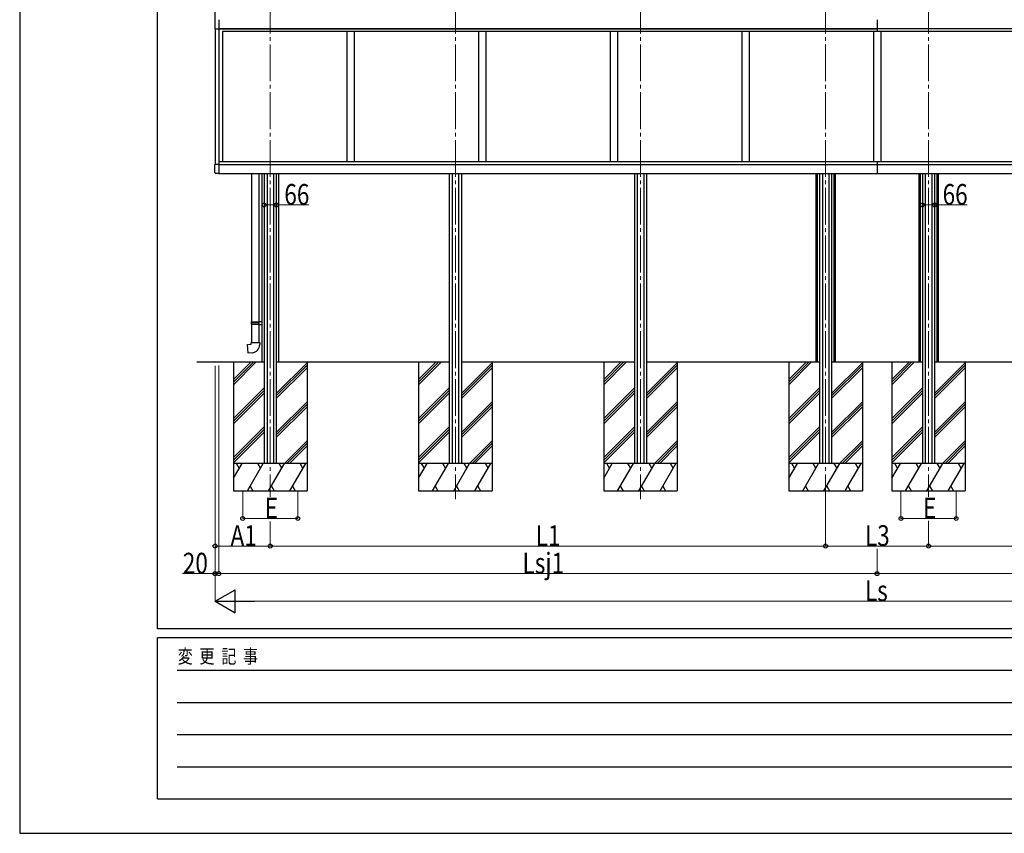
# Model space of a CAD drawing. Units: millimetres. Extents: x 0 to 21025, y 0 to 14850.
# Drawn here: x 0 to 5355, y 0 to 4426 of the extents above; entities that cross this region are included whole.
import ezdxf

# ---------------------------------------------------------------- set-up
doc = ezdxf.new("R2010")
doc.units = ezdxf.units.MM
doc.linetypes.add('YCENTER_1', pattern=[13, 10, -1, 1, -1])
for name, color, linetype, lineweight in [('YKK_12', 2, 'Continuous', 13), ('YKK_13', 4, 'Continuous', 30), ('YKK_A1', 4, 'Continuous', 30), ('YKK_D', 6, 'Continuous', 13), ('YKK_ZWAK', 7, 'Continuous', 30)]:
    doc.layers.add(name, color=color, linetype=linetype, lineweight=lineweight)
doc.styles.add('text-b', font='extslim2.shx', dxfattribs={"width": 0.8, "bigfont": 'extfont2.shx'})

msp = doc.modelspace()

# ---------------------------------------------------------------- linework, layer by layer
at = {"layer": 'YKK_12', "linetype": 'YCENTER_1', "ltscale": 20}
for p, q in [((1362.6, 5331.2), (1362.6, 1830.1)), ((2369.3, 5331.2), (2369.3, 1817.1)), ((3375.9, 5331.2), (3375.9, 1817.1)), ((4382.6, 5331.2), (4382.6, 1817.1)), ((4942.6, 5331.2), (4942.6, 1830.1))]:
    msp.add_line(p, q, dxfattribs=at)
at = {"layer": 'YKK_13'}
for p, q in [((1061.9, 4475), (1061.9, 4377)), ((1061.9, 4377), (1082.6, 4377)), ((1082.6, 3638.2), (1062.1, 3638.2)), ((1062.1, 3595.3), (1062.1, 3638.2)), ((1082.6, 3589), (1067.3, 3589.8)), ((1261.1, 3589.5), (1261.1, 2782.1)), ((1303.1, 2784.6), (1303.1, 3589.5)), ((1301.1, 2784.6), (1317.1, 2785)), ((1301.1, 2782.6), (1301.1, 2784.6)), ((1317.1, 2785), (1317.1, 2767.1)), ((4889.6, 2785), (4889.6, 2767.1)), ((1259.1, 2780.1), (1260.1, 2782.1)), ((1259.1, 2780.1), (1303.1, 2780.1)), ((1259.1, 2780.1), (1259.1, 2772.1)), ((1259.1, 2772.1), (1303.1, 2772.1)), ((1259.1, 2772.1), (1260.1, 2770.1)), ((1260.1, 2782.1), (1303.1, 2782.1)), ((1260.1, 2770.1), (1303.1, 2770.1)), ((1261.1, 2770.1), (1261.1, 2670.1)), ((1298.6, 2780.1), (1298.2, 2782.1)), ((1298.6, 2772.1), (1298.2, 2770.1)), ((1298.6, 2780.1), (1298.6, 2772.1)), ((1301.1, 2782.6), (1303.1, 2782.6)), ((1301.1, 2769.6), (1303.1, 2769.6)), ((1301.1, 2767.6), (1301.1, 2769.6)), ((1301.1, 2767.6), (1317.1, 2767.1)), ((1303.1, 2769.6), (1303.1, 2782.6)), ((1303.1, 2782.1), (1303.1, 2781.5)), ((1303.1, 2670.1), (1303.1, 2767.5)), ((1239.2, 2658.3), (1259.1, 2660.1)), ((1243.2, 2612.5), (1239.2, 2658.3)), ((1259.1, 2670.1), (1305.1, 2670.1)), ((1259.1, 2660.1), (1259.1, 2670.1)), ((1305.1, 2670.1), (1305.1, 2659.2)), ((1264, 2614.3), (1243.2, 2612.5))]:
    msp.add_line(p, q, dxfattribs=at)
for centre, radius, start, end in [((1067.6, 3595.3), 5.5, 180, 267), ((1260.1, 2659.2), 45, 275, 0)]:
    msp.add_arc(centre, radius, start, end, dxfattribs=at)
at = {"layer": 'YKK_A1'}
for p, q in [((1082.6, 4426), (1082.6, 3589)), ((4662.6, 4425.5), (4662.6, 4361)), ((1062.6, 4377), (1062.6, 3638.2)), ((1082.6, 4377), (4662.6, 4377)), ((8242.6, 4377), (1082.6, 4377)), ((1102.6, 4361.5), (1102.6, 3654)), ((8222.6, 4361.5), (1102.6, 4361.5)), ((1778.6, 4361.5), (1778.6, 3654)), ((1818.6, 4361.5), (1818.6, 3654)), ((2494.6, 4361.5), (2494.6, 3654)), ((2534.6, 4361.5), (2534.6, 3654)), ((3210.6, 4361.5), (3210.6, 3654)), ((3250.6, 4361.5), (3250.6, 3654)), ((3926.6, 4361.5), (3926.6, 3654)), ((3966.6, 4361.5), (3966.6, 3654)), ((4642.6, 4361.5), (4642.6, 3654)), ((4642.6, 4361.5), (4642.6, 3654)), ((4682.6, 4361.5), (4682.6, 3654)), ((1082.6, 3654), (4662.6, 3654)), ((4662.6, 3654), (8242.6, 3654)), ((4662.6, 3654), (4662.6, 3638)), ((4662.6, 3654), (4662.6, 3589.5)), ((1082.6, 3638), (4662.6, 3638)), ((1082.6, 3589.5), (4662.6, 3589.5)), ((1317.1, 3589.4), (1317.1, 2562.1)), ((1329.6, 3589.5), (1329.6, 2012.5)), ((1345.1, 3589.5), (1345.1, 2012.5)), ((1380.1, 3589.5), (1380.1, 2012.5)), ((1395.6, 3589.5), (1395.6, 2012.5)), ((1407.5, 3589.4), (1407.5, 2562.1)), ((2336.3, 3589.5), (2336.3, 2012.5)), ((2351.8, 3589.5), (2351.8, 2012.5)), ((2386.8, 3589.5), (2386.8, 2012.5)), ((2402.3, 3589.5), (2402.3, 2012.5)), ((3342.9, 3589.5), (3342.9, 2012.5)), ((3358.4, 3589.5), (3358.4, 2012.5)), ((3393.4, 3589.5), (3393.4, 2012.5)), ((3408.9, 3589.5), (3408.9, 2012.5)), ((4329.6, 3589.5), (4329.6, 2562.5)), ((4337.4, 3589.5), (4337.4, 2562.2)), ((4349.6, 3589.5), (4349.6, 2012.5)), ((4365.1, 3589.5), (4365.1, 2012.5)), ((4400.1, 3589.5), (4400.1, 2012.5)), ((4415.6, 3589.5), (4415.6, 2012.5)), ((4427.8, 3589.5), (4427.8, 2562.2)), ((4435.6, 3589.5), (4435.6, 2562.5)), ((4662.6, 3638), (8242.6, 3638)), ((4662.6, 3589.5), (8242.6, 3589.5)), ((4889.6, 3589.5), (4889.6, 2562.5)), ((4897.4, 3589.5), (4897.4, 2562.2)), ((4909.6, 3589.5), (4909.6, 2012.5)), ((4925.1, 3589.5), (4925.1, 2012.5)), ((4960.1, 3589.5), (4960.1, 2012.5)), ((4975.6, 3589.5), (4975.6, 2012.5)), ((4987.8, 3589.5), (4987.8, 2562.2)), ((4995.6, 3589.5), (4995.6, 2562.5)), ((1329.6, 2562.5), (962.6, 2562.5)), ((2336.3, 2562.5), (1395.6, 2562.5)), ((3342.9, 2562.5), (2402.3, 2562.5)), ((4349.6, 2562.5), (3408.9, 2562.5)), ((4909.6, 2562.5), (4415.6, 2562.5)), ((5916.3, 2562.5), (4975.6, 2562.5)), ((5916.3, 2562.5), (4995.6, 2562.5))]:
    msp.add_line(p, q, dxfattribs=at)
at = {"layer": 'YKK_A1', "ltscale": 20}
for p, q in [((1162.6, 2562.5), (1162.6, 1862.5)), ((1162.6, 2468.5), (1256.6, 2562.5)), ((1162.6, 2454.4), (1270.7, 2562.5)), ((1162.6, 2440.2), (1284.9, 2562.5)), ((1395.6, 2393.2), (1562.6, 2560.2)), ((1395.6, 2379), (1562.6, 2546)), ((1395.6, 2364.9), (1562.6, 2531.9)), ((1562.6, 2562.5), (1562.6, 1862.5)), ((2169.3, 2562.5), (2169.3, 1862.5)), ((2169.3, 2468.5), (2263.3, 2562.5)), ((2169.3, 2454.4), (2277.4, 2562.5)), ((2169.3, 2440.2), (2291.5, 2562.5)), ((2402.3, 2393.2), (2569.3, 2560.2)), ((2402.3, 2379), (2569.3, 2546)), ((2402.3, 2364.9), (2569.3, 2531.9)), ((2569.3, 2562.5), (2569.3, 1862.5)), ((3175.9, 2562.5), (3175.9, 1862.5)), ((3175.9, 2468.5), (3269.9, 2562.5)), ((3175.9, 2454.4), (3284.1, 2562.5)), ((3175.9, 2440.2), (3298.2, 2562.5)), ((3408.9, 2393.2), (3575.9, 2560.2)), ((3408.9, 2379), (3575.9, 2546)), ((3408.9, 2364.9), (3575.9, 2531.9)), ((3575.9, 2562.5), (3575.9, 1862.5)), ((4182.6, 2562.5), (4182.6, 1862.5)), ((4182.6, 2468.5), (4276.6, 2562.5)), ((4182.6, 2454.4), (4290.7, 2562.5)), ((4182.6, 2440.2), (4304.9, 2562.5)), ((4415.6, 2393.2), (4582.6, 2560.2)), ((4415.6, 2379), (4582.6, 2546)), ((4415.6, 2364.9), (4582.6, 2531.9)), ((4582.6, 2562.5), (4582.6, 1862.5)), ((4742.6, 2562.5), (4742.6, 1862.5)), ((4742.6, 2468.5), (4836.6, 2562.5)), ((4742.6, 2454.4), (4850.7, 2562.5)), ((4742.6, 2440.2), (4864.9, 2562.5)), ((4975.6, 2393.2), (5142.6, 2560.2)), ((4975.6, 2379), (5142.6, 2546)), ((4975.6, 2364.9), (5142.6, 2531.9)), ((5142.6, 2562.5), (5142.6, 1862.5)), ((1162.6, 2256.4), (1329.6, 2423.4)), ((2169.3, 2256.4), (2336.3, 2423.4)), ((3175.9, 2256.4), (3342.9, 2423.4)), ((4182.6, 2256.4), (4349.6, 2423.4)), ((4742.6, 2256.4), (4909.6, 2423.4)), ((1162.6, 2242.2), (1329.6, 2409.2)), ((1162.6, 2228.1), (1329.6, 2395.1)), ((2169.3, 2242.2), (2336.3, 2409.2)), ((2169.3, 2228.1), (2336.3, 2395.1)), ((3175.9, 2242.2), (3342.9, 2409.2)), ((3175.9, 2228.1), (3342.9, 2395.1)), ((4182.6, 2242.2), (4349.6, 2409.2)), ((4182.6, 2228.1), (4349.6, 2395.1)), ((4742.6, 2242.2), (4909.6, 2409.2)), ((4742.6, 2228.1), (4909.6, 2395.1)), ((1395.6, 2181), (1562.6, 2348)), ((1395.6, 2166.9), (1562.6, 2333.9)), ((1395.6, 2152.7), (1562.6, 2319.7)), ((2402.3, 2181), (2569.3, 2348)), ((2402.3, 2166.9), (2569.3, 2333.9)), ((2402.3, 2152.7), (2569.3, 2319.7)), ((3408.9, 2181), (3575.9, 2348)), ((3408.9, 2166.9), (3575.9, 2333.9)), ((3408.9, 2152.7), (3575.9, 2319.7)), ((4415.6, 2181), (4582.6, 2348)), ((4415.6, 2166.9), (4582.6, 2333.9)), ((4415.6, 2152.7), (4582.6, 2319.7)), ((4975.6, 2181), (5142.6, 2348)), ((4975.6, 2166.9), (5142.6, 2333.9)), ((4975.6, 2152.7), (5142.6, 2319.7)), ((1162.6, 2044.3), (1329.6, 2211.3)), ((1162.6, 2030.1), (1329.6, 2197.1)), ((2169.3, 2044.3), (2336.3, 2211.3)), ((2169.3, 2030.1), (2336.3, 2197.1)), ((3175.9, 2044.3), (3342.9, 2211.3)), ((3175.9, 2030.1), (3342.9, 2197.1)), ((4182.6, 2044.3), (4349.6, 2211.3)), ((4182.6, 2030.1), (4349.6, 2197.1)), ((4742.6, 2044.3), (4909.6, 2211.3)), ((4742.6, 2030.1), (4909.6, 2197.1)), ((1162.6, 2016), (1329.6, 2183)), ((2169.3, 2016), (2336.3, 2183)), ((3175.9, 2016), (3342.9, 2183)), ((4182.6, 2016), (4349.6, 2183)), ((4742.6, 2016), (4909.6, 2183)), ((1439.2, 2012.5), (1562.6, 2135.9)), ((1453.4, 2012.5), (1562.6, 2121.7)), ((1467.5, 2012.5), (1562.6, 2107.6)), ((2445.9, 2012.5), (2569.3, 2135.9)), ((2460, 2012.5), (2569.3, 2121.7)), ((2474.2, 2012.5), (2569.3, 2107.6)), ((3452.5, 2012.5), (3575.9, 2135.9)), ((3466.7, 2012.5), (3575.9, 2121.7)), ((3480.8, 2012.5), (3575.9, 2107.6)), ((4459.2, 2012.5), (4582.6, 2135.9)), ((4473.4, 2012.5), (4582.6, 2121.7)), ((4487.5, 2012.5), (4582.6, 2107.6)), ((5019.2, 2012.5), (5142.6, 2135.9)), ((5033.4, 2012.5), (5142.6, 2121.7)), ((5047.5, 2012.5), (5142.6, 2107.6)), ((1562.6, 2012.5), (1162.6, 2012.5)), ((1162.6, 1931.8), (1209.2, 2012.5)), ((1194.2, 1986.5), (1179.2, 2012.5)), ((1238.1, 1862.5), (1324.7, 2012.5)), ((1309.7, 1986.5), (1294.7, 2012.5)), ((1353.6, 1862.5), (1440.2, 2012.5)), ((1425.2, 1986.5), (1410.2, 2012.5)), ((1469, 1862.5), (1555.6, 2012.5)), ((1540.6, 1986.5), (1525.6, 2012.5)), ((2569.3, 2012.5), (2169.3, 2012.5)), ((2169.3, 1931.8), (2215.9, 2012.5)), ((2200.9, 1986.5), (2185.9, 2012.5)), ((2244.8, 1862.5), (2331.4, 2012.5)), ((2316.4, 1986.5), (2301.4, 2012.5)), ((2360.2, 1862.5), (2446.8, 2012.5)), ((2431.8, 1986.5), (2416.8, 2012.5)), ((2475.7, 1862.5), (2562.3, 2012.5)), ((2547.3, 1986.5), (2532.3, 2012.5)), ((3575.9, 2012.5), (3175.9, 2012.5)), ((3175.9, 1931.8), (3222.6, 2012.5)), ((3207.6, 1986.5), (3192.6, 2012.5)), ((3251.4, 1862.5), (3338, 2012.5)), ((3323, 1986.5), (3308, 2012.5)), ((3366.9, 1862.5), (3453.5, 2012.5)), ((3438.5, 1986.5), (3423.5, 2012.5)), ((3482.4, 1862.5), (3569, 2012.5)), ((3554, 1986.5), (3539, 2012.5)), ((4582.6, 2012.5), (4182.6, 2012.5)), ((4182.6, 1931.8), (4229.2, 2012.5)), ((4214.2, 1986.5), (4199.2, 2012.5)), ((4258.1, 1862.5), (4344.7, 2012.5)), ((4329.7, 1986.5), (4314.7, 2012.5)), ((4373.6, 1862.5), (4460.2, 2012.5)), ((4445.2, 1986.5), (4430.2, 2012.5)), ((4489, 1862.5), (4575.6, 2012.5)), ((4560.6, 1986.5), (4545.6, 2012.5)), ((5142.6, 2012.5), (4742.6, 2012.5)), ((4742.6, 1931.8), (4789.2, 2012.5)), ((4774.2, 1986.5), (4759.2, 2012.5)), ((4818.1, 1862.5), (4904.7, 2012.5)), ((4889.7, 1986.5), (4874.7, 2012.5)), ((4933.6, 1862.5), (5020.2, 2012.5)), ((5005.2, 1986.5), (4990.2, 2012.5)), ((5049, 1862.5), (5135.6, 2012.5)), ((5120.6, 1986.5), (5105.6, 2012.5)), ((1253.1, 1888.5), (1268.1, 1862.5)), ((1368.6, 1888.5), (1383.6, 1862.5)), ((1484, 1888.5), (1499, 1862.5)), ((2259.8, 1888.5), (2274.8, 1862.5)), ((2375.2, 1888.5), (2390.2, 1862.5)), ((2490.7, 1888.5), (2505.7, 1862.5)), ((3266.4, 1888.5), (3281.4, 1862.5)), ((3381.9, 1888.5), (3396.9, 1862.5)), ((3497.4, 1888.5), (3512.4, 1862.5)), ((4273.1, 1888.5), (4288.1, 1862.5)), ((4388.6, 1888.5), (4403.6, 1862.5)), ((4504, 1888.5), (4519, 1862.5)), ((4833.1, 1888.5), (4848.1, 1862.5)), ((4948.6, 1888.5), (4963.6, 1862.5)), ((5064, 1888.5), (5079, 1862.5)), ((1162.6, 1862.5), (1562.6, 1862.5)), ((2169.3, 1862.5), (2569.3, 1862.5)), ((3175.9, 1862.5), (3575.9, 1862.5)), ((4182.6, 1862.5), (4582.6, 1862.5)), ((4742.6, 1862.5), (5142.6, 1862.5))]:
    msp.add_line(p, q, dxfattribs=at)
at = {"layer": 'YKK_D'}
for p, q in [((1329.6, 3457.5), (1329.6, 3417.5)), ((1395.6, 3457.5), (1395.6, 3417.5)), ((4909.6, 3457.5), (4909.6, 3417.5)), ((4975.6, 3457.5), (4975.6, 3417.5)), ((1329.6, 3418.5), (1395.6, 3418.5)), ((1395.6, 3418.5), (1572.1, 3418.5)), ((4909.6, 3418.5), (4975.6, 3418.5)), ((4975.6, 3418.5), (5152.1, 3418.5)), ((1062.6, 2543.3), (1062.6, 1561.5)), ((1082.6, 2544.1), (1082.6, 1411.5)), ((1082.6, 2544.1), (1082.6, 1411.5)), ((1212.6, 1861.5), (1212.6, 1711.5)), ((1512.6, 1861.5), (1512.6, 1711.5)), ((4792.6, 1861.5), (4792.6, 1711.5)), ((5092.6, 1861.5), (5092.6, 1711.5)), ((4382.6, 1816.1), (4382.6, 1561.5)), ((4382.6, 1808.1), (4382.6, 1561.5)), ((1062.6, 1755.3), (1062.6, 1261.5)), ((1062.6, 1702.1), (1062.6, 1411.5)), ((1212.6, 1712.5), (1512.6, 1712.5)), ((1362.6, 1696.9), (1362.6, 1561.5)), ((1362.6, 1696.9), (1362.6, 1561.5)), ((4792.6, 1712.5), (5092.6, 1712.5)), ((4942.6, 1699.7), (4942.6, 1561.5)), ((4942.6, 1645.3), (4942.6, 1561.5)), ((1362.6, 1562.5), (1062.6, 1562.5)), ((1362.6, 1562.5), (4382.6, 1562.5)), ((4382.6, 1562.5), (4942.6, 1562.5)), ((4942.6, 1562.5), (7962.6, 1562.5)), ((4662.6, 1547.8), (4662.6, 1411.5)), ((4662.6, 1547.8), (4662.6, 1411.5)), ((1062.6, 1412.5), (886.1, 1412.5)), ((1082.6, 1412.5), (1062.6, 1412.5)), ((1082.6, 1412.5), (4662.6, 1412.5)), ((4662.6, 1412.5), (8242.6, 1412.5)), ((1187.6, 1262.5), (8137.6, 1262.5))]:
    msp.add_line(p, q, dxfattribs=at)
at = {"layer": 'YKK_D', "lineweight": -2}
for p, q in [((1062.6, 1262.5), (1170.9, 1325)), ((1170.9, 1200), (1170.9, 1325)), ((1062.6, 1262.5), (1170.9, 1200)), ((1062.6, 1262.5), (1279.1, 1262.5))]:
    msp.add_line(p, q, dxfattribs=at)
at = {"layer": 'YKK_D', "linetype": 'ByBlock', "lineweight": -2}
for centre in [(1329.6, 3418.5), (1395.6, 3418.5), (4909.6, 3418.5), (4975.6, 3418.5), (1212.6, 1712.5), (1512.6, 1712.5), (4792.6, 1712.5), (5092.6, 1712.5), (1062.6, 1562.5), (1362.6, 1562.5), (1362.6, 1562.5), (4382.6, 1562.5), (4382.6, 1562.5), (4942.6, 1562.5), (4942.6, 1562.5), (1062.6, 1412.5), (1082.6, 1412.5), (1082.6, 1412.5), (4662.6, 1412.5), (4662.6, 1412.5)]:
    msp.add_circle(centre, 10.6, dxfattribs=at)
at = {"layer": 'YKK_ZWAK'}
for p, q in [((0, 14850), (0, 0)), ((750, 1112.5), (750, 14362.5)), ((20250, 1112.5), (750, 1112.5)), ((7250, 1062.5), (750, 1062.5)), ((750, 187.5), (750, 1062.5)), ((856.3, 887.5), (7125, 887.5)), ((856.3, 712.5), (7125, 712.5)), ((856.3, 537.5), (7125, 537.5)), ((856.3, 362.5), (7125, 362.5)), ((750, 187.5), (7250, 187.5)), ((0, 0), (21025, 0))]:
    msp.add_line(p, q, dxfattribs=at)

# ---------------------------------------------------------------- texts
at = {"layer": 'YKK_D', "style": 'text-b', "width": 0.8}
for s, p in [('66', (1439.1, 3419.5)), ('66', (5019.1, 3419.5)), ('E', (1332.6, 1713.5)), ('E', (4912.6, 1713.5)), ('A1', (1146.6, 1563.5)), ('L1', (2806.6, 1563.5)), ('L3', (4596.6, 1563.5)), ('20', (887.1, 1413.5)), ('Lsj1', (2734.6, 1413.5)), ('Ls', (4596.6, 1263.5))]:
    msp.add_text(s, height=112.5, dxfattribs=at).set_placement(p)
at = {"layer": 'YKK_ZWAK', "style": 'text-b', "width": 0.8}
msp.add_text('変  更  記  事', height=75, dxfattribs=at).set_placement((859.2, 925))

doc.saveas('drawing.dxf')
